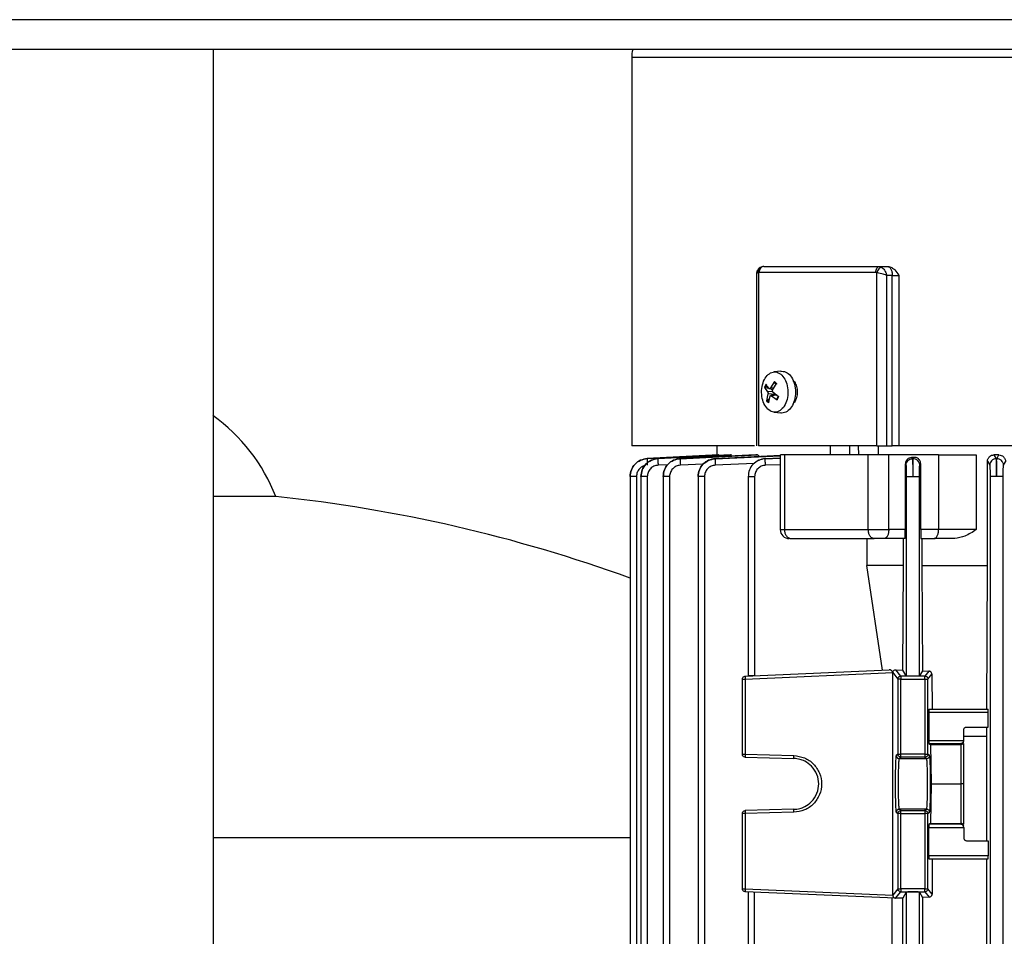
# Model space of a CAD drawing. Units: millimetres. Extents: x 4 to 416, y 4 to 293.
# Drawn here: x 75 to 85, y 106 to 116 of the extents above; entities that cross this region are included whole.
import ezdxf

# ---------------------------------------------------------------- set-up
doc = ezdxf.new("R2010")
doc.units = ezdxf.units.MM

msp = doc.modelspace()

# ---------------------------------------------------------------- linework, layer by layer
at = {"color": 7, "linetype": 'Continuous', "lineweight": 25}
for p, q in [((63.784, 115.899), (88.159, 115.899)), ((88.159, 115.586), (63.784, 115.586)), ((77.222, 115.586), (77.222, 81.159)), ((81.597, 115.504), (81.597, 111.446)), ((84.185, 113.321), (84.207, 113.314)), ((84.185, 113.321), (84.272, 113.321)), ((84.273, 113.321), (84.272, 113.321)), ((82.9, 113.242), (82.9, 111.445)), ((82.928, 113.258), (82.92, 113.256)), ((82.92, 113.256), (82.92, 111.446)), ((84.157, 113.256), (84.147, 113.258)), ((84.157, 111.446), (84.157, 113.256)), ((84.318, 113.227), (84.261, 113.227)), ((84.261, 111.446), (84.261, 113.227)), ((84.318, 111.446), (84.318, 113.227)), ((84.387, 113.227), (84.387, 111.446)), ((83.154, 112.226), (83.08, 112.218)), ((83.154, 112.224), (83.165, 112.227)), ((82.998, 112.088), (82.985, 112.056)), ((82.985, 112.056), (83.016, 112.01)), ((82.994, 112.051), (83.007, 112.082)), ((83.046, 112.041), (82.994, 112.051)), ((83.031, 112.046), (82.998, 112.088)), ((83.03, 112.044), (83.066, 112.04)), ((83.089, 112.118), (83.046, 112.051)), ((83.069, 112.029), (83.046, 112.041)), ((83.069, 112.028), (83.11, 112.098)), ((83.088, 112.109), (83.109, 112.089)), ((83.11, 112.098), (83.089, 112.118)), ((83.02, 111.988), (83.005, 111.918)), ((83.012, 111.927), (83.035, 111.936)), ((83.096, 111.984), (83.02, 111.988)), ((83.026, 111.898), (83.043, 111.966)), ((83.106, 111.979), (83.05, 111.973)), ((83.057, 111.97), (83.116, 111.928)), ((83.13, 111.96), (83.072, 112.006)), ((83.127, 111.965), (83.114, 111.934)), ((83.114, 111.934), (83.12, 111.938)), ((83.116, 111.928), (83.13, 111.96)), ((83.005, 111.918), (83.026, 111.898)), ((83.032, 111.907), (83.012, 111.927)), ((83.08, 111.799), (83.154, 111.79)), ((83.165, 111.789), (83.154, 111.792)), ((82.487, 111.446), (82.487, 111.351)), ((83.67, 111.446), (83.67, 111.352)), ((83.874, 111.352), (83.877, 111.446)), ((83.963, 111.446), (83.965, 111.352)), ((84.17, 111.446), (84.17, 111.352)), ((84.261, 111.446), (84.318, 111.446)), ((81.757, 111.313), (82.505, 111.352)), ((82.502, 111.352), (81.757, 111.313)), ((81.757, 111.313), (81.757, 111.313)), ((82.628, 111.352), (81.87, 111.313)), ((81.87, 111.313), (82.638, 111.352)), ((81.87, 111.313), (81.87, 111.313)), ((82.893, 111.352), (82.103, 111.313)), ((82.103, 111.312), (82.911, 111.352)), ((82.103, 111.313), (82.103, 111.312)), ((83.149, 111.344), (82.468, 111.312)), ((82.468, 111.312), (82.468, 111.312)), ((82.505, 111.352), (82.502, 111.352)), ((82.638, 111.352), (82.628, 111.352)), ((82.911, 111.352), (82.893, 111.352)), ((83.149, 111.319), (82.992, 111.312)), ((82.992, 111.312), (82.992, 111.312)), ((83.149, 111.352), (83.149, 110.57)), ((83.192, 111.352), (83.192, 110.571)), ((84.068, 110.571), (84.068, 111.352)), ((84.803, 111.352), (84.282, 111.352)), ((84.282, 110.571), (84.282, 111.352)), ((84.544, 111.326), (84.521, 111.325)), ((84.521, 111.325), (84.529, 111.312)), ((84.529, 111.312), (84.535, 111.312)), ((84.535, 111.312), (84.544, 111.326)), ((84.803, 111.352), (84.803, 110.571)), ((85.196, 111.352), (85.196, 110.571)), ((85.381, 111.352), (85.405, 111.312)), ((85.432, 111.352), (85.381, 111.352)), ((85.405, 111.312), (85.41, 111.312)), ((85.41, 111.312), (85.432, 111.352)), ((84.455, 111.255), (84.455, 110.571)), ((84.455, 111.255), (84.462, 111.243)), ((84.606, 111.243), (84.616, 111.259)), ((84.616, 110.571), (84.616, 111.259)), ((85.313, 111.285), (85.337, 111.243)), ((85.313, 110.196), (85.313, 111.285)), ((85.481, 111.244), (85.502, 111.281)), ((81.579, 111.127), (81.579, 101.938)), ((81.646, 111.126), (81.646, 101.939)), ((81.693, 111.127), (81.693, 101.938)), ((81.759, 111.125), (81.759, 101.939)), ((81.925, 111.127), (81.925, 101.938)), ((81.992, 111.125), (81.992, 101.939)), ((82.29, 111.127), (82.29, 101.938)), ((82.357, 111.125), (82.357, 101.939)), ((82.813, 111.126), (82.813, 109.042)), ((82.88, 111.124), (82.88, 109.045)), ((84.465, 111.124), (84.465, 109.045)), ((84.603, 109.045), (84.603, 111.124)), ((85.34, 111.125), (85.34, 101.939)), ((85.478, 101.939), (85.478, 111.125)), ((77.878, 110.917), (77.222, 110.917)), ((84.455, 110.571), (84.282, 110.571)), ((84.803, 110.571), (84.616, 110.571)), ((84.054, 110.477), (84.054, 110.196)), ((84.452, 110.477), (84.235, 110.477)), ((84.435, 110.196), (84.435, 110.477)), ((84.618, 110.477), (84.756, 110.477)), ((84.629, 110.477), (84.629, 110.196)), ((84.435, 110.196), (84.054, 110.196)), ((84.215, 109.103), (84.054, 110.196)), ((84.43, 109.103), (84.435, 110.196)), ((84.629, 110.196), (84.633, 109.095)), ((85.308, 108.696), (85.313, 110.196)), ((82.783, 109.041), (84.287, 109.106)), ((82.783, 109.009), (84.323, 109.077)), ((84.323, 109.078), (84.323, 109.077)), ((84.323, 109.077), (84.377, 109.009)), ((84.323, 106.752), (84.323, 109.077)), ((84.408, 109.041), (84.356, 109.106)), ((84.356, 109.106), (84.43, 109.103)), ((84.465, 109.045), (84.43, 109.103)), ((84.633, 109.095), (84.603, 109.045)), ((84.633, 109.095), (84.702, 109.093)), ((84.702, 109.093), (84.66, 109.041)), ((84.691, 109.009), (84.732, 109.06)), ((84.732, 109.06), (84.734, 108.696)), ((82.753, 108.224), (82.753, 109.009)), ((82.783, 109.009), (82.783, 108.224)), ((84.377, 109.009), (84.377, 108.224)), ((84.66, 109.041), (84.408, 109.041)), ((84.408, 109.009), (84.66, 109.009)), ((84.408, 108.224), (84.408, 109.009)), ((84.66, 109.009), (84.66, 108.224)), ((84.691, 108.224), (84.691, 109.009)), ((84.7, 108.664), (84.7, 108.369)), ((84.7, 108.664), (85.321, 108.664)), ((84.701, 108.696), (85.32, 108.696)), ((85.321, 108.508), (85.321, 108.664)), ((85.065, 108.369), (85.065, 108.477)), ((85.097, 108.508), (85.321, 108.508)), ((85.307, 108.412), (85.308, 108.508)), ((84.7, 108.369), (85.065, 108.368)), ((84.701, 108.338), (84.717, 108.326)), ((84.701, 108.338), (85.034, 108.337)), ((85.034, 108.337), (85.034, 108.326)), ((85.065, 108.412), (85.307, 108.412)), ((85.065, 108.369), (85.065, 108.368)), ((85.065, 107.923), (85.065, 108.335)), ((85.307, 107.321), (85.307, 108.412)), ((84.717, 108.326), (84.725, 107.914)), ((84.717, 108.326), (85.034, 108.326)), ((85.034, 108.326), (85.034, 107.914)), ((82.783, 108.224), (83.291, 108.211)), ((82.783, 108.193), (83.291, 108.18)), ((84.377, 108.224), (84.359, 108.211)), ((84.39, 108.18), (84.408, 108.193)), ((84.39, 108.18), (84.678, 108.18)), ((84.66, 108.224), (84.408, 108.224)), ((84.66, 108.193), (84.408, 108.193)), ((84.66, 108.193), (84.678, 108.18)), ((84.709, 108.211), (84.691, 108.224)), ((85.065, 107.914), (85.065, 107.923)), ((84.725, 107.914), (84.717, 107.502)), ((84.725, 107.914), (85.034, 107.914)), ((85.034, 107.914), (85.034, 107.502)), ((85.065, 107.906), (85.065, 107.914)), ((85.065, 107.493), (85.065, 107.906)), ((83.291, 107.649), (82.783, 107.635)), ((83.291, 107.618), (82.783, 107.604)), ((84.359, 107.618), (84.377, 107.604)), ((84.408, 107.635), (84.39, 107.649)), ((84.678, 107.649), (84.39, 107.649)), ((84.408, 107.635), (84.66, 107.635)), ((84.678, 107.649), (84.66, 107.635)), ((84.691, 107.604), (84.709, 107.618)), ((82.753, 106.819), (82.753, 107.604)), ((82.783, 107.604), (82.783, 106.819)), ((84.377, 107.604), (84.377, 106.819)), ((84.408, 107.604), (84.66, 107.604)), ((84.408, 106.819), (84.408, 107.604)), ((84.66, 107.604), (84.66, 106.819)), ((84.691, 106.819), (84.691, 107.604)), ((84.7, 107.459), (85.065, 107.46)), ((84.7, 107.164), (84.7, 107.459)), ((84.717, 107.502), (84.701, 107.491)), ((85.034, 107.492), (84.701, 107.491)), ((84.717, 107.502), (85.034, 107.502)), ((85.034, 107.502), (85.034, 107.492)), ((85.065, 107.46), (85.065, 107.46)), ((85.065, 107.46), (85.065, 107.352)), ((85.097, 107.321), (85.321, 107.321)), ((85.321, 107.321), (85.321, 107.164)), ((85.321, 107.164), (84.7, 107.164)), ((84.701, 107.133), (85.32, 107.133)), ((84.735, 107.133), (84.735, 106.764)), ((85.307, 104.571), (85.307, 107.133)), ((82.783, 106.819), (84.323, 106.752)), ((84.353, 106.719), (82.783, 106.788)), ((82.813, 106.787), (82.813, 104.917)), ((84.377, 106.819), (84.323, 106.752)), ((84.353, 106.719), (84.408, 106.788)), ((84.66, 106.819), (84.408, 106.819)), ((84.408, 106.788), (84.66, 106.788)), ((84.66, 106.788), (84.705, 106.732)), ((84.735, 106.764), (84.691, 106.819)), ((82.88, 104.92), (82.88, 106.784)), ((84.318, 104.983), (84.318, 106.721)), ((84.352, 106.72), (84.353, 106.719)), ((84.373, 106.719), (84.353, 106.719)), ((84.428, 106.721), (84.373, 106.719)), ((84.465, 106.784), (84.428, 106.721)), ((84.428, 104.983), (84.428, 106.721)), ((84.465, 106.784), (84.465, 104.92)), ((84.603, 106.784), (84.635, 106.729)), ((84.603, 104.92), (84.603, 106.784)), ((84.705, 106.732), (84.635, 106.729)), ((84.635, 106.729), (84.635, 104.974))]:
    msp.add_line(p, q, dxfattribs=at)
at = {"color": 8, "linetype": 'Continuous', "lineweight": 25}
for p, q in [((83.081, 112.048), (83.046, 112.051)), ((83.071, 112.015), (83.016, 112.01)), ((83.116, 111.976), (83.057, 111.97)), ((82.468, 111.312), (83.149, 111.343)), ((82.992, 111.312), (83.149, 111.318)), ((81.973, 111.249), (81.872, 111.244)), ((82.343, 111.255), (82.105, 111.244)), ((82.876, 111.262), (82.47, 111.243)), ((83.149, 111.249), (82.994, 111.243)), ((77.222, 107.356), (81.579, 107.356))]:
    msp.add_line(p, q, dxfattribs=at)
at = {"color": 7, "linetype": 'Continuous', "lineweight": 25}
for centre, radius, start, end in [((81.909, 115.504), 0.313, 164.6798, 180.0188), ((76.13, 110.238), 1.875, 21.2291, 54.3988), ((76.249, 95.377), 15.625, 70.0519, 84.0147), ((83.242, 110.571), 0.0938, 179.8379, 270)]:
    msp.add_arc(centre, radius, start, end, dxfattribs=at)
for points, knots in [([(95.347, 115.504), (95.34, 115.504), (95.327, 115.504), (95.225, 115.504), (95.061, 115.504), (94.833, 115.504), (94.545, 115.504), (94.197, 115.504), (93.795, 115.504), (93.341, 115.504), (92.84, 115.504), (92.297, 115.504), (91.718, 115.504), (91.107, 115.504), (90.471, 115.504), (89.815, 115.504), (89.147, 115.504), (88.472, 115.504), (87.797, 115.504), (87.128, 115.504), (86.473, 115.504), (85.836, 115.504), (85.226, 115.504), (84.646, 115.504), (84.103, 115.504), (83.602, 115.504), (83.149, 115.504), (82.746, 115.504), (82.399, 115.504), (82.11, 115.504), (81.882, 115.504), (81.719, 115.504), (81.616, 115.504), (81.603, 115.504), (81.597, 115.504)], [0, 0, 0, 0, 0.03125, 0.0625, 0.09375, 0.125, 0.15625, 0.1875, 0.21875, 0.25, 0.28125, 0.3125, 0.34375, 0.375, 0.40625, 0.4375, 0.46875, 0.5, 0.53125, 0.5625, 0.59375, 0.625, 0.65625, 0.6875, 0.71875, 0.75, 0.78125, 0.8125, 0.84375, 0.875, 0.90625, 0.9375, 0.96875, 1, 1, 1, 1]), ([(82.929, 113.303), (82.924, 113.298), (82.914, 113.288), (82.905, 113.271), (82.901, 113.255), (82.9, 113.247), (82.9, 113.243)], [0, 0, 0, 0, 0.300617, 0.567558, 0.798884, 1, 1, 1, 1]), ([(82.977, 113.321), (82.97, 113.32), (82.958, 113.318), (82.941, 113.303), (82.93, 113.283), (82.928, 113.266), (82.928, 113.258)], [0, 0, 0, 0, 0.250005, 0.500009, 0.750012, 1, 1, 1, 1]), ([(82.97, 113.32), (82.962, 113.319), (82.947, 113.316), (82.935, 113.307), (82.929, 113.303)], [0, 0, 0, 0, 0.51548, 1, 1, 1, 1]), ([(82.977, 113.321), (83.067, 113.321), (83.246, 113.321), (83.541, 113.321), (83.852, 113.321), (84.074, 113.321), (84.185, 113.321)], [0, 0, 0, 0, 0.25, 0.5, 0.75, 1, 1, 1, 1]), ([(84.147, 113.258), (84.147, 113.266), (84.149, 113.283), (84.158, 113.303), (84.17, 113.318), (84.18, 113.32), (84.185, 113.321)], [0, 0, 0, 0, 0.24999, 0.499996, 0.749998, 1, 1, 1, 1]), ([(84.207, 113.314), (84.202, 113.312), (84.192, 113.308), (84.177, 113.295), (84.165, 113.277), (84.16, 113.263), (84.157, 113.256)], [0, 0, 0, 0, 0.249952, 0.499903, 0.749685, 1, 1, 1, 1]), ([(84.207, 113.314), (84.212, 113.309), (84.223, 113.301), (84.238, 113.281), (84.252, 113.256), (84.258, 113.237), (84.261, 113.227)], [0, 0, 0, 0, 0.242151, 0.485486, 0.72534, 1, 1, 1, 1]), ([(84.272, 113.321), (84.278, 113.319), (84.29, 113.316), (84.305, 113.295), (84.316, 113.264), (84.318, 113.239), (84.318, 113.227)], [0, 0, 0, 0, 0.249998, 0.499998, 0.749989, 1, 1, 1, 1]), ([(84.273, 113.321), (84.28, 113.32), (84.294, 113.319), (84.319, 113.307), (84.353, 113.279), (84.374, 113.247), (84.387, 113.227)], [0, 0, 0, 0, 0.150718, 0.308247, 0.559185, 1, 1, 1, 1]), ([(84.147, 113.258), (83.998, 113.258), (83.701, 113.258), (83.293, 113.258), (83.05, 113.258), (82.928, 113.258)], [0, 0, 0, 0, 0.3333334, 0.6666672, 1, 1, 1, 1]), ([(84.261, 113.227), (84.253, 113.23), (84.236, 113.236), (84.208, 113.245), (84.18, 113.252), (84.165, 113.254), (84.157, 113.256)], [0, 0, 0, 0, 0.254254, 0.506415, 0.764937, 1, 1, 1, 1]), ([(84.318, 113.227), (84.324, 113.227), (84.335, 113.227), (84.353, 113.227), (84.371, 113.227), (84.382, 113.227), (84.387, 113.227)], [0, 0, 0, 0, 0.25001, 0.500007, 0.749994, 1, 1, 1, 1]), ([(83.017, 111.831), (83.003, 111.848), (82.975, 111.883), (82.953, 111.962), (82.952, 112.046), (82.972, 112.124), (83.01, 112.185), (83.06, 112.218), (83.116, 112.222), (83.149, 112.197), (83.165, 112.185)], [0, 0, 0, 0, 0.1249992, 0.2500012, 0.3750018, 0.4999986, 0.6249994, 0.7499989, 0.8749992, 1, 1, 1, 1]), ([(83.165, 112.185), (83.179, 112.168), (83.208, 112.133), (83.229, 112.054), (83.23, 111.971), (83.21, 111.892), (83.172, 111.831), (83.122, 111.798), (83.066, 111.794), (83.033, 111.819), (83.017, 111.831)], [0, 0, 0, 0, 0.124999, 0.250001, 0.375002, 0.499998, 0.625001, 0.749999, 0.874999, 1, 1, 1, 1]), ([(83.165, 112.227), (83.184, 112.224), (83.221, 112.217), (83.269, 112.166), (83.301, 112.094), (83.312, 112.008), (83.301, 111.922), (83.269, 111.85), (83.221, 111.799), (83.184, 111.793), (83.165, 111.789)], [0, 0, 0, 0, 0.125, 0.25, 0.374999, 0.500003, 0.625001, 0.75, 0.875, 1, 1, 1, 1]), ([(82.994, 112.051), (82.993, 112.051), (82.991, 112.051), (82.988, 112.053), (82.986, 112.054), (82.985, 112.055), (82.985, 112.056)], [0, 0, 0, 0, 0.248573, 0.499473, 0.748513, 1, 1, 1, 1]), ([(83.007, 112.082), (83.006, 112.082), (83.005, 112.083), (83.002, 112.084), (83, 112.086), (82.999, 112.087), (82.999, 112.087), (82.998, 112.088)], [0, 0, 0, 0, 0.194189, 0.424953, 0.692976, 0.841755, 1, 1, 1, 1]), ([(83.046, 112.051), (83.045, 112.049), (83.043, 112.046), (83.039, 112.043), (83.035, 112.043), (83.032, 112.045), (83.031, 112.046)], [0, 0, 0, 0, 0.250477, 0.500006, 0.749448, 1, 1, 1, 1]), ([(83.088, 112.109), (83.088, 112.11), (83.087, 112.111), (83.087, 112.113), (83.087, 112.116), (83.088, 112.117), (83.089, 112.118)], [0, 0, 0, 0, 0.248605, 0.499454, 0.748443, 1, 1, 1, 1]), ([(83.11, 112.098), (83.109, 112.097), (83.108, 112.095), (83.108, 112.093), (83.108, 112.091), (83.109, 112.09), (83.109, 112.089)], [0, 0, 0, 0, 0.2493756, 0.5000836, 0.7495608, 1, 1, 1, 1]), ([(83.281, 112.129), (83.287, 112.124), (83.303, 112.11), (83.32, 112.066), (83.329, 112.008), (83.32, 111.95), (83.303, 111.906), (83.287, 111.892), (83.281, 111.887)], [0, 0, 0, 0, 0.092194, 0.29609, 0.500003, 0.703902, 0.907799, 1, 1, 1, 1]), ([(83.016, 112.01), (83.017, 112.009), (83.019, 112.006), (83.021, 112), (83.021, 111.994), (83.02, 111.99), (83.02, 111.988)], [0, 0, 0, 0, 0.250479, 0.499984, 0.749469, 1, 1, 1, 1]), ([(83.043, 111.966), (83.044, 111.967), (83.045, 111.97), (83.049, 111.973), (83.053, 111.973), (83.056, 111.971), (83.057, 111.97)], [0, 0, 0, 0, 0.250529, 0.500046, 0.749516, 1, 1, 1, 1]), ([(83.072, 112.006), (83.071, 112.007), (83.069, 112.01), (83.067, 112.016), (83.067, 112.022), (83.068, 112.026), (83.069, 112.028)], [0, 0, 0, 0, 0.250454, 0.499968, 0.749449, 1, 1, 1, 1]), ([(83.114, 111.934), (83.114, 111.934), (83.113, 111.933), (83.113, 111.932), (83.114, 111.931), (83.115, 111.929), (83.116, 111.929), (83.116, 111.928)], [0, 0, 0, 0, 0.194244, 0.424943, 0.692843, 0.841666, 1, 1, 1, 1]), ([(83.127, 111.965), (83.127, 111.965), (83.126, 111.965), (83.126, 111.963), (83.127, 111.962), (83.129, 111.961), (83.13, 111.96)], [0, 0, 0, 0, 0.248586, 0.499436, 0.748628, 1, 1, 1, 1]), ([(83.012, 111.927), (83.011, 111.926), (83.01, 111.926), (83.008, 111.924), (83.006, 111.922), (83.005, 111.92), (83.005, 111.919), (83.005, 111.918)], [0, 0, 0, 0, 0.194221, 0.424966, 0.692891, 0.841615, 1, 1, 1, 1]), ([(83.032, 111.907), (83.032, 111.906), (83.03, 111.905), (83.028, 111.903), (83.027, 111.9), (83.026, 111.899), (83.026, 111.898)], [0, 0, 0, 0, 0.248637, 0.499452, 0.748711, 1, 1, 1, 1]), ([(82.878, 111.446), (82.762, 111.446), (82.508, 111.446), (82.195, 111.446), (81.929, 111.446), (81.739, 111.446), (81.619, 111.446), (81.604, 111.446), (81.597, 111.446)], [0, 0, 0, 0, 0.144173, 0.315338, 0.486504, 0.657669, 0.828835, 1, 1, 1, 1]), ([(84.157, 111.446), (84.006, 111.446), (83.704, 111.446), (83.29, 111.446), (83.043, 111.446), (82.92, 111.446)], [0, 0, 0, 0, 0.3333332, 0.6666671, 1, 1, 1, 1]), ([(84.157, 111.446), (84.165, 111.446), (84.18, 111.446), (84.208, 111.446), (84.236, 111.446), (84.253, 111.446), (84.261, 111.446)], [0, 0, 0, 0, 0.250007, 0.500003, 0.750002, 1, 1, 1, 1]), ([(84.387, 111.446), (84.382, 111.446), (84.371, 111.446), (84.353, 111.446), (84.335, 111.446), (84.324, 111.446), (84.318, 111.446)], [0, 0, 0, 0, 0.250006, 0.499993, 0.74999, 1, 1, 1, 1]), ([(92.556, 111.446), (92.357, 111.446), (91.957, 111.446), (91.306, 111.446), (90.626, 111.446), (89.921, 111.446), (89.201, 111.446), (88.472, 111.446), (87.743, 111.446), (87.022, 111.446), (86.317, 111.446), (85.638, 111.446), (84.986, 111.446), (84.587, 111.446), (84.387, 111.446)], [0, 0, 0, 0, 0.083333, 0.166667, 0.25, 0.333333, 0.416667, 0.5, 0.583333, 0.666667, 0.75, 0.833333, 0.916667, 1, 1, 1, 1]), ([(81.579, 111.126), (81.582, 111.149), (81.587, 111.197), (81.628, 111.257), (81.687, 111.301), (81.734, 111.309), (81.757, 111.313)], [0, 0, 0, 0, 0.25008, 0.500395, 0.750682, 1, 1, 1, 1]), ([(81.757, 111.313), (81.734, 111.309), (81.686, 111.301), (81.628, 111.257), (81.588, 111.197), (81.582, 111.149), (81.579, 111.126)], [0, 0, 0, 0, 0.249984, 0.500231, 0.750601, 1, 1, 1, 1]), ([(81.693, 111.125), (81.695, 111.149), (81.701, 111.197), (81.741, 111.257), (81.8, 111.301), (81.847, 111.309), (81.87, 111.313)], [0, 0, 0, 0, 0.250079, 0.500391, 0.750682, 1, 1, 1, 1]), ([(81.87, 111.313), (81.847, 111.309), (81.8, 111.301), (81.741, 111.257), (81.701, 111.196), (81.695, 111.149), (81.693, 111.125)], [0, 0, 0, 0, 0.250045, 0.500324, 0.75064, 1, 1, 1, 1]), ([(81.757, 111.313), (81.757, 111.312), (81.757, 111.309), (81.757, 111.294), (81.758, 111.271), (81.758, 111.253), (81.759, 111.244)], [0, 0, 0, 0, 0.249933, 0.499879, 0.749558, 1, 1, 1, 1]), ([(81.87, 111.313), (81.87, 111.311), (81.87, 111.309), (81.87, 111.293), (81.871, 111.271), (81.872, 111.253), (81.872, 111.244)], [0, 0, 0, 0, 0.249924, 0.499872, 0.749549, 1, 1, 1, 1]), ([(82.103, 111.313), (82.079, 111.309), (82.032, 111.301), (81.973, 111.257), (81.933, 111.196), (81.928, 111.149), (81.925, 111.125)], [0, 0, 0, 0, 0.250051, 0.500333, 0.750641, 1, 1, 1, 1]), ([(81.925, 111.125), (81.928, 111.149), (81.933, 111.196), (81.973, 111.257), (82.032, 111.301), (82.079, 111.309), (82.103, 111.312)], [0, 0, 0, 0, 0.249346, 0.499663, 0.749955, 1, 1, 1, 1]), ([(82.103, 111.312), (82.103, 111.311), (82.102, 111.309), (82.103, 111.293), (82.103, 111.27), (82.104, 111.253), (82.105, 111.244)], [0, 0, 0, 0, 0.249933, 0.499876, 0.749581, 1, 1, 1, 1]), ([(82.29, 111.125), (82.292, 111.149), (82.298, 111.196), (82.339, 111.257), (82.398, 111.3), (82.445, 111.308), (82.468, 111.312)], [0, 0, 0, 0, 0.250066, 0.500369, 0.750677, 1, 1, 1, 1]), ([(82.468, 111.312), (82.445, 111.308), (82.397, 111.301), (82.338, 111.257), (82.298, 111.196), (82.292, 111.149), (82.29, 111.125)], [0, 0, 0, 0, 0.250065, 0.500356, 0.750654, 1, 1, 1, 1]), ([(82.468, 111.312), (82.468, 111.311), (82.468, 111.308), (82.468, 111.293), (82.469, 111.27), (82.469, 111.252), (82.47, 111.243)], [0, 0, 0, 0, 0.249935, 0.499871, 0.749565, 1, 1, 1, 1]), ([(82.992, 111.312), (82.969, 111.308), (82.921, 111.3), (82.862, 111.257), (82.821, 111.196), (82.816, 111.148), (82.813, 111.124)], [0, 0, 0, 0, 0.2493253, 0.499644, 0.7499429, 1, 1, 1, 1]), ([(82.992, 111.312), (82.969, 111.308), (82.921, 111.301), (82.862, 111.257), (82.821, 111.196), (82.816, 111.148), (82.813, 111.124)], [0, 0, 0, 0, 0.250084, 0.500369, 0.750664, 1, 1, 1, 1]), ([(82.911, 111.352), (82.915, 111.351), (82.922, 111.349), (82.927, 111.339), (82.93, 111.334)], [0, 0, 0, 0, 0.5139337, 1, 1, 1, 1]), ([(82.994, 111.243), (82.993, 111.252), (82.993, 111.269), (82.992, 111.292), (82.992, 111.308), (82.992, 111.31), (82.992, 111.312)], [0, 0, 0, 0, 0.249949, 0.499888, 0.749585, 1, 1, 1, 1]), ([(83.192, 111.352), (83.181, 111.352), (83.16, 111.352), (83.148, 111.352), (83.15, 111.352), (83.15, 111.352)], [0, 0, 0, 0, 0.438429, 0.876847, 1, 1, 1, 1]), ([(84.068, 111.352), (83.912, 111.352), (83.6, 111.352), (83.328, 111.352), (83.192, 111.352)], [0, 0, 0, 0, 0.500001, 1, 1, 1, 1]), ([(84.282, 111.352), (84.264, 111.352), (84.23, 111.352), (84.172, 111.352), (84.115, 111.352), (84.084, 111.352), (84.068, 111.352)], [0, 0, 0, 0, 0.25, 0.500002, 0.750001, 1, 1, 1, 1]), ([(84.521, 111.325), (84.512, 111.323), (84.496, 111.321), (84.475, 111.306), (84.462, 111.287), (84.456, 111.269), (84.455, 111.259), (84.455, 111.255)], [0, 0, 0, 0, 0.250967, 0.501286, 0.750439, 0.876125, 1, 1, 1, 1]), ([(84.462, 111.243), (84.463, 111.252), (84.465, 111.269), (84.481, 111.292), (84.503, 111.308), (84.52, 111.31), (84.529, 111.312)], [0, 0, 0, 0, 0.25043, 0.500128, 0.750058, 1, 1, 1, 1]), ([(84.529, 111.312), (84.529, 111.308), (84.53, 111.301), (84.532, 111.257), (84.533, 111.196), (84.534, 111.148), (84.534, 111.124)], [0, 0, 0, 0, 0.250074, 0.50038, 0.750696, 1, 1, 1, 1]), ([(84.535, 111.312), (84.535, 111.308), (84.534, 111.301), (84.533, 111.257), (84.533, 111.196), (84.534, 111.148), (84.534, 111.124)], [0, 0, 0, 0, 0.25008, 0.500371, 0.750664, 1, 1, 1, 1]), ([(84.606, 111.243), (84.606, 111.248), (84.605, 111.257), (84.599, 111.274), (84.589, 111.29), (84.574, 111.301), (84.558, 111.31), (84.544, 111.311), (84.535, 111.312)], [0, 0, 0, 0, 0.12524, 0.250559, 0.499831, 0.624823, 0.750172, 1, 1, 1, 1]), ([(84.616, 111.259), (84.615, 111.264), (84.615, 111.274), (84.61, 111.288), (84.602, 111.3), (84.59, 111.313), (84.57, 111.325), (84.552, 111.326), (84.544, 111.326)], [0, 0, 0, 0, 0.124007, 0.249601, 0.372257, 0.49919, 0.749046, 1, 1, 1, 1]), ([(84.803, 111.352), (84.834, 111.352), (84.897, 111.352), (85.001, 111.352), (85.104, 111.352), (85.165, 111.352), (85.196, 111.352)], [0, 0, 0, 0, 0.250001, 0.500001, 0.749998, 1, 1, 1, 1]), ([(85.313, 111.285), (85.314, 111.29), (85.314, 111.299), (85.319, 111.313), (85.326, 111.325), (85.338, 111.338), (85.357, 111.349), (85.373, 111.351), (85.381, 111.352)], [0, 0, 0, 0, 0.123643, 0.248923, 0.371683, 0.498792, 0.74901, 1, 1, 1, 1]), ([(85.405, 111.312), (85.396, 111.311), (85.378, 111.308), (85.356, 111.292), (85.341, 111.27), (85.338, 111.252), (85.337, 111.243)], [0, 0, 0, 0, 0.250423, 0.500131, 0.75008, 1, 1, 1, 1]), ([(85.405, 111.312), (85.405, 111.308), (85.406, 111.301), (85.407, 111.257), (85.408, 111.196), (85.409, 111.149), (85.409, 111.125)], [0, 0, 0, 0, 0.25006, 0.500359, 0.750678, 1, 1, 1, 1]), ([(85.409, 111.125), (85.409, 111.149), (85.409, 111.196), (85.409, 111.257), (85.409, 111.301), (85.41, 111.308), (85.41, 111.312)], [0, 0, 0, 0, 0.249346, 0.499644, 0.749936, 1, 1, 1, 1]), ([(85.481, 111.244), (85.481, 111.248), (85.48, 111.257), (85.474, 111.275), (85.464, 111.29), (85.45, 111.302), (85.433, 111.31), (85.42, 111.311), (85.41, 111.312)], [0, 0, 0, 0, 0.1252416, 0.2505316, 0.4998234, 0.6248274, 0.750158, 1, 1, 1, 1]), ([(85.432, 111.352), (85.441, 111.351), (85.458, 111.349), (85.477, 111.336), (85.489, 111.322), (85.496, 111.31), (85.501, 111.296), (85.502, 111.286), (85.502, 111.281)], [0, 0, 0, 0, 0.250505, 0.500284, 0.626848, 0.750154, 0.876105, 1, 1, 1, 1]), ([(81.872, 111.244), (81.857, 111.241), (81.827, 111.236), (81.79, 111.209), (81.765, 111.171), (81.761, 111.14), (81.759, 111.125)], [0, 0, 0, 0, 0.2493331, 0.4996335, 0.7499391, 1, 1, 1, 1]), ([(82.105, 111.244), (82.09, 111.241), (82.06, 111.236), (82.023, 111.209), (81.997, 111.17), (81.993, 111.14), (81.992, 111.125)], [0, 0, 0, 0, 0.250067, 0.500359, 0.750667, 1, 1, 1, 1]), ([(82.47, 111.243), (82.455, 111.241), (82.425, 111.236), (82.388, 111.209), (82.362, 111.17), (82.358, 111.14), (82.357, 111.125)], [0, 0, 0, 0, 0.249336, 0.499639, 0.749934, 1, 1, 1, 1]), ([(82.994, 111.243), (82.979, 111.241), (82.949, 111.236), (82.911, 111.208), (82.885, 111.17), (82.882, 111.14), (82.88, 111.124)], [0, 0, 0, 0, 0.24933, 0.499627, 0.749913, 1, 1, 1, 1]), ([(84.462, 111.243), (84.463, 111.241), (84.464, 111.236), (84.465, 111.208), (84.465, 111.17), (84.465, 111.139), (84.465, 111.124)], [0, 0, 0, 0, 0.250075, 0.5003654, 0.7506634, 1, 1, 1, 1]), ([(84.603, 111.124), (84.603, 111.139), (84.603, 111.17), (84.604, 111.208), (84.605, 111.236), (84.605, 111.241), (84.606, 111.243)], [0, 0, 0, 0, 0.249324, 0.499641, 0.749941, 1, 1, 1, 1]), ([(85.337, 111.243), (85.338, 111.241), (85.339, 111.236), (85.34, 111.209), (85.34, 111.17), (85.34, 111.14), (85.34, 111.125)], [0, 0, 0, 0, 0.2500714, 0.5003674, 0.750669, 1, 1, 1, 1]), ([(85.478, 111.125), (85.478, 111.14), (85.478, 111.17), (85.479, 111.209), (85.48, 111.236), (85.48, 111.241), (85.481, 111.244)], [0, 0, 0, 0, 0.249329, 0.499643, 0.74994, 1, 1, 1, 1]), ([(81.646, 111.126), (81.638, 111.126), (81.62, 111.126), (81.598, 111.126), (81.582, 111.126), (81.58, 111.126), (81.579, 111.126)], [0, 0, 0, 0, 0.250009, 0.500007, 0.750001, 1, 1, 1, 1]), ([(81.759, 111.125), (81.751, 111.125), (81.733, 111.125), (81.711, 111.125), (81.696, 111.125), (81.694, 111.125), (81.693, 111.125)], [0, 0, 0, 0, 0.250009, 0.500006, 0.750001, 1, 1, 1, 1]), ([(81.992, 111.125), (81.983, 111.125), (81.965, 111.125), (81.943, 111.125), (81.928, 111.125), (81.926, 111.125), (81.925, 111.125)], [0, 0, 0, 0, 0.249996, 0.499998, 0.749998, 1, 1, 1, 1]), ([(82.357, 111.125), (82.348, 111.125), (82.33, 111.125), (82.308, 111.125), (82.293, 111.125), (82.291, 111.125), (82.29, 111.125)], [0, 0, 0, 0, 0.250009, 0.500006, 0.75, 1, 1, 1, 1]), ([(82.88, 111.124), (82.871, 111.124), (82.853, 111.124), (82.831, 111.124), (82.816, 111.124), (82.814, 111.124), (82.813, 111.124)], [0, 0, 0, 0, 0.25001, 0.500008, 0.750002, 1, 1, 1, 1]), ([(84.534, 111.124), (84.525, 111.124), (84.508, 111.124), (84.485, 111.124), (84.469, 111.124), (84.467, 111.124), (84.465, 111.124)], [0, 0, 0, 0, 0.2499963, 0.4999957, 0.7499964, 1, 1, 1, 1]), ([(84.603, 111.124), (84.602, 111.124), (84.599, 111.124), (84.583, 111.124), (84.561, 111.124), (84.543, 111.124), (84.534, 111.124)], [0, 0, 0, 0, 0.249999, 0.499996, 0.749991, 1, 1, 1, 1]), ([(85.409, 111.125), (85.4, 111.125), (85.383, 111.125), (85.36, 111.125), (85.344, 111.125), (85.342, 111.125), (85.34, 111.125)], [0, 0, 0, 0, 0.250003, 0.500003, 0.750002, 1, 1, 1, 1]), ([(85.478, 111.125), (85.477, 111.125), (85.474, 111.125), (85.458, 111.125), (85.436, 111.125), (85.418, 111.125), (85.409, 111.125)], [0, 0, 0, 0, 0.249997, 0.499997, 0.750005, 1, 1, 1, 1]), ([(83.192, 110.571), (83.193, 110.558), (83.195, 110.534), (83.212, 110.503), (83.236, 110.481), (83.255, 110.478), (83.264, 110.477)], [0, 0, 0, 0, 0.249989, 0.499982, 0.750001, 1, 1, 1, 1]), ([(83.192, 110.571), (83.328, 110.571), (83.6, 110.571), (83.912, 110.571), (84.068, 110.571)], [0, 0, 0, 0, 0.499999, 1, 1, 1, 1]), ([(84.128, 110.477), (84.12, 110.478), (84.104, 110.481), (84.085, 110.503), (84.071, 110.534), (84.069, 110.558), (84.068, 110.571)], [0, 0, 0, 0, 0.250004, 0.500016, 0.75001, 1, 1, 1, 1]), ([(84.068, 110.571), (84.084, 110.571), (84.115, 110.571), (84.172, 110.571), (84.23, 110.571), (84.264, 110.571), (84.282, 110.571)], [0, 0, 0, 0, 0.2499995, 0.4999982, 0.7499997, 1, 1, 1, 1]), ([(84.282, 110.571), (84.281, 110.558), (84.28, 110.534), (84.269, 110.503), (84.253, 110.481), (84.241, 110.478), (84.235, 110.477)], [0, 0, 0, 0, 0.249991, 0.499985, 0.750004, 1, 1, 1, 1]), ([(84.452, 110.477), (84.453, 110.478), (84.453, 110.481), (84.454, 110.499), (84.455, 110.518), (84.455, 110.534), (84.455, 110.552), (84.455, 110.564), (84.455, 110.571)], [0, 0, 0, 0, 0.263977, 0.519631, 0.64609, 0.764275, 0.883533, 1, 1, 1, 1]), ([(84.616, 110.571), (84.616, 110.564), (84.616, 110.552), (84.616, 110.534), (84.616, 110.518), (84.617, 110.499), (84.617, 110.481), (84.618, 110.478), (84.618, 110.477)], [0, 0, 0, 0, 0.114545, 0.232223, 0.349402, 0.47554, 0.732691, 1, 1, 1, 1]), ([(84.756, 110.477), (84.762, 110.478), (84.774, 110.481), (84.79, 110.503), (84.801, 110.534), (84.802, 110.558), (84.803, 110.571)], [0, 0, 0, 0, 0.250002, 0.500013, 0.750009, 1, 1, 1, 1]), ([(85.196, 110.571), (85.165, 110.571), (85.104, 110.571), (85.001, 110.571), (84.897, 110.571), (84.834, 110.571), (84.803, 110.571)], [0, 0, 0, 0, 0.250002, 0.499999, 0.749999, 1, 1, 1, 1]), ([(85.196, 110.571), (85.157, 110.545), (85.085, 110.499), (85.007, 110.484), (84.971, 110.477)], [0, 0, 0, 0, 0.54036, 1, 1, 1, 1]), ([(83.264, 110.477), (83.398, 110.477), (83.667, 110.477), (83.974, 110.477), (84.128, 110.477)], [0, 0, 0, 0, 0.5, 1, 1, 1, 1]), ([(84.235, 110.477), (84.226, 110.477), (84.209, 110.477), (84.18, 110.477), (84.152, 110.477), (84.136, 110.477), (84.128, 110.477)], [0, 0, 0, 0, 0.2499998, 0.5000016, 0.7500084, 1, 1, 1, 1]), ([(84.971, 110.477), (84.933, 110.477), (84.858, 110.477), (84.79, 110.477), (84.756, 110.477)], [0, 0, 0, 0, 0.500001, 1, 1, 1, 1]), ([(84.629, 110.196), (84.739, 110.196), (84.958, 110.196), (85.195, 110.196), (85.313, 110.196)], [0, 0, 0, 0, 0.500001, 1, 1, 1, 1]), ([(84.323, 109.078), (84.322, 109.08), (84.321, 109.085), (84.317, 109.093), (84.31, 109.099), (84.304, 109.102), (84.301, 109.104), (84.3, 109.104), (84.299, 109.104), (84.299, 109.105), (84.299, 109.105), (84.299, 109.105), (84.299, 109.105), (84.299, 109.105), (84.299, 109.105), (84.298, 109.105), (84.297, 109.105), (84.293, 109.106), (84.289, 109.106), (84.287, 109.106)], [0, 0, 0, 0, 0.104066, 0.2231081, 0.4846341, 0.6100774, 0.6804386, 0.6988406, 0.7081642, 0.7128442, 0.715211, 0.7163875, 0.7169787, 0.7171376, 0.7171997, 0.7244403, 0.7570071, 0.81384, 1, 1, 1, 1]), ([(84.323, 109.078), (84.323, 109.081), (84.324, 109.085), (84.328, 109.093), (84.335, 109.101), (84.345, 109.106), (84.352, 109.106), (84.356, 109.106)], [0, 0, 0, 0, 0.119139, 0.247812, 0.494061, 0.750831, 1, 1, 1, 1]), ([(84.732, 109.06), (84.732, 109.063), (84.732, 109.067), (84.73, 109.073), (84.727, 109.079), (84.721, 109.086), (84.713, 109.091), (84.705, 109.092), (84.702, 109.093)], [0, 0, 0, 0, 0.116833, 0.237461, 0.364718, 0.492966, 0.74194, 1, 1, 1, 1]), ([(82.753, 109.009), (82.753, 109.013), (82.754, 109.021), (82.761, 109.031), (82.771, 109.039), (82.779, 109.04), (82.783, 109.041)], [0, 0, 0, 0, 0.2500413, 0.5000155, 0.7500065, 1, 1, 1, 1]), ([(82.753, 109.009), (82.753, 109.009), (82.754, 109.009), (82.761, 109.009), (82.771, 109.009), (82.779, 109.009), (82.783, 109.009)], [0, 0, 0, 0, 0.249997, 0.500001, 0.749978, 1, 1, 1, 1]), ([(82.783, 109.041), (82.783, 109.04), (82.782, 109.039), (82.782, 109.032), (82.783, 109.022), (82.783, 109.013), (82.783, 109.009)], [0, 0, 0, 0, 0.2499975, 0.4999699, 0.7499432, 1, 1, 1, 1]), ([(82.88, 109.045), (82.874, 109.045), (82.864, 109.044), (82.848, 109.043), (82.83, 109.043), (82.816, 109.042), (82.814, 109.042), (82.813, 109.042)], [0, 0, 0, 0, 0.1532824, 0.2880032, 0.5009379, 0.7569957, 1, 1, 1, 1]), ([(84.377, 109.009), (84.377, 109.013), (84.378, 109.022), (84.385, 109.032), (84.396, 109.039), (84.404, 109.04), (84.408, 109.041)], [0, 0, 0, 0, 0.250059, 0.500027, 0.749983, 1, 1, 1, 1]), ([(84.408, 109.009), (84.404, 109.009), (84.396, 109.009), (84.386, 109.009), (84.379, 109.009), (84.377, 109.009), (84.377, 109.009)], [0, 0, 0, 0, 0.2500009, 0.5000156, 0.7500015, 1, 1, 1, 1]), ([(84.408, 109.041), (84.408, 109.04), (84.408, 109.039), (84.408, 109.031), (84.408, 109.021), (84.408, 109.013), (84.408, 109.009)], [0, 0, 0, 0, 0.250008, 0.499994, 0.749963, 1, 1, 1, 1]), ([(84.465, 109.045), (84.466, 109.045), (84.467, 109.044), (84.473, 109.043), (84.486, 109.043), (84.508, 109.042), (84.534, 109.042), (84.56, 109.042), (84.582, 109.043), (84.595, 109.043), (84.601, 109.044), (84.602, 109.045), (84.603, 109.045)], [0, 0, 0, 0, 0.076644, 0.144004, 0.250466, 0.378497, 0.499996, 0.621493, 0.749533, 0.855991, 0.923352, 1, 1, 1, 1]), ([(84.66, 109.009), (84.66, 109.013), (84.66, 109.021), (84.66, 109.031), (84.66, 109.039), (84.66, 109.04), (84.66, 109.041)], [0, 0, 0, 0, 0.250037, 0.500006, 0.749992, 1, 1, 1, 1]), ([(84.66, 109.041), (84.664, 109.04), (84.672, 109.039), (84.683, 109.032), (84.69, 109.022), (84.691, 109.013), (84.691, 109.009)], [0, 0, 0, 0, 0.249981, 0.499971, 0.74994, 1, 1, 1, 1]), ([(84.66, 109.009), (84.664, 109.009), (84.672, 109.009), (84.682, 109.009), (84.69, 109.009), (84.691, 109.009), (84.691, 109.009)], [0, 0, 0, 0, 0.250004, 0.499988, 0.749999, 1, 1, 1, 1]), ([(84.701, 108.696), (84.701, 108.695), (84.701, 108.695), (84.701, 108.692), (84.701, 108.688), (84.7, 108.682), (84.7, 108.674), (84.7, 108.668), (84.7, 108.664)], [0, 0, 0, 0, 0.155886, 0.29165, 0.501937, 0.63217, 0.758689, 1, 1, 1, 1]), ([(85.321, 108.664), (85.321, 108.668), (85.321, 108.674), (85.321, 108.682), (85.321, 108.688), (85.32, 108.692), (85.32, 108.695), (85.32, 108.695), (85.32, 108.696)], [0, 0, 0, 0, 0.242119, 0.368896, 0.499232, 0.709236, 0.844627, 1, 1, 1, 1]), ([(85.065, 108.477), (85.066, 108.481), (85.067, 108.489), (85.074, 108.499), (85.084, 108.507), (85.093, 108.508), (85.097, 108.508)], [0, 0, 0, 0, 0.249249, 0.498924, 0.749269, 1, 1, 1, 1]), ([(84.7, 108.369), (84.7, 108.365), (84.7, 108.357), (84.7, 108.347), (84.701, 108.342), (84.701, 108.339), (84.701, 108.338), (84.701, 108.338)], [0, 0, 0, 0, 0.241497, 0.497448, 0.708651, 0.844398, 1, 1, 1, 1]), ([(85.034, 108.337), (85.038, 108.338), (85.046, 108.339), (85.055, 108.344), (85.06, 108.351), (85.063, 108.356), (85.065, 108.362), (85.065, 108.366), (85.065, 108.368)], [0, 0, 0, 0, 0.280984, 0.544791, 0.672237, 0.789245, 0.897702, 1, 1, 1, 1]), ([(85.034, 108.326), (85.036, 108.326), (85.04, 108.327), (85.046, 108.328), (85.052, 108.331), (85.058, 108.337), (85.064, 108.345), (85.065, 108.353), (85.065, 108.357)], [0, 0, 0, 0, 0.111986, 0.228437, 0.350494, 0.479178, 0.73521, 1, 1, 1, 1]), ([(82.753, 108.224), (82.753, 108.224), (82.754, 108.224), (82.761, 108.224), (82.771, 108.224), (82.779, 108.224), (82.783, 108.224)], [0, 0, 0, 0, 0.249997, 0.500001, 0.749978, 1, 1, 1, 1]), ([(82.783, 108.193), (82.779, 108.194), (82.771, 108.195), (82.761, 108.202), (82.754, 108.212), (82.753, 108.22), (82.753, 108.224)], [0, 0, 0, 0, 0.2499971, 0.5000022, 0.7500219, 1, 1, 1, 1]), ([(82.783, 108.224), (82.783, 108.22), (82.783, 108.212), (82.783, 108.202), (82.783, 108.195), (82.783, 108.194), (82.783, 108.193)], [0, 0, 0, 0, 0.249987, 0.499962, 0.749995, 1, 1, 1, 1]), ([(83.291, 108.211), (83.329, 108.206), (83.405, 108.195), (83.501, 108.126), (83.565, 108.029), (83.587, 107.914), (83.565, 107.8), (83.501, 107.702), (83.405, 107.633), (83.329, 107.623), (83.291, 107.618)], [0, 0, 0, 0, 0.125036, 0.250049, 0.375034, 0.499999, 0.624964, 0.749949, 0.874964, 1, 1, 1, 1]), ([(83.291, 108.18), (83.291, 108.18), (83.291, 108.181), (83.291, 108.188), (83.291, 108.199), (83.291, 108.207), (83.291, 108.211)], [0, 0, 0, 0, 0.2499919, 0.4999845, 0.750018, 1, 1, 1, 1]), ([(83.291, 107.649), (83.312, 107.651), (83.351, 107.654), (83.415, 107.68), (83.483, 107.729), (83.537, 107.813), (83.556, 107.914), (83.537, 108.016), (83.483, 108.1), (83.415, 108.149), (83.351, 108.174), (83.312, 108.178), (83.291, 108.18)], [0, 0, 0, 0, 0.07664, 0.143998, 0.250451, 0.378498, 0.500002, 0.621506, 0.749547, 0.856003, 0.92336, 1, 1, 1, 1]), ([(84.359, 108.211), (84.358, 108.206), (84.355, 108.195), (84.352, 108.126), (84.35, 108.029), (84.349, 107.914), (84.35, 107.8), (84.352, 107.702), (84.355, 107.633), (84.358, 107.623), (84.359, 107.618)], [0, 0, 0, 0, 0.125036, 0.250049, 0.375034, 0.499999, 0.624964, 0.749949, 0.874964, 1, 1, 1, 1]), ([(84.359, 108.211), (84.36, 108.207), (84.361, 108.199), (84.368, 108.188), (84.378, 108.181), (84.386, 108.18), (84.39, 108.18)], [0, 0, 0, 0, 0.2499858, 0.5000265, 0.7499975, 1, 1, 1, 1]), ([(84.377, 108.224), (84.377, 108.224), (84.379, 108.224), (84.386, 108.224), (84.396, 108.224), (84.404, 108.224), (84.408, 108.224)], [0, 0, 0, 0, 0.249998, 0.499984, 0.749999, 1, 1, 1, 1]), ([(84.408, 108.193), (84.404, 108.194), (84.396, 108.195), (84.385, 108.202), (84.378, 108.212), (84.377, 108.22), (84.377, 108.224)], [0, 0, 0, 0, 0.250005, 0.500053, 0.750011, 1, 1, 1, 1]), ([(84.39, 108.18), (84.39, 108.178), (84.388, 108.174), (84.386, 108.149), (84.383, 108.1), (84.381, 108.016), (84.38, 107.914), (84.381, 107.813), (84.383, 107.729), (84.386, 107.68), (84.388, 107.654), (84.39, 107.651), (84.39, 107.649)], [0, 0, 0, 0, 0.076641, 0.143999, 0.250452, 0.378495, 0.499999, 0.621507, 0.749549, 0.856004, 0.923361, 1, 1, 1, 1]), ([(84.408, 108.193), (84.408, 108.194), (84.408, 108.195), (84.408, 108.202), (84.408, 108.212), (84.408, 108.22), (84.408, 108.224)], [0, 0, 0, 0, 0.2500064, 0.5000113, 0.7500203, 1, 1, 1, 1]), ([(84.66, 108.224), (84.66, 108.22), (84.66, 108.212), (84.66, 108.202), (84.66, 108.195), (84.66, 108.194), (84.66, 108.193)], [0, 0, 0, 0, 0.24998, 0.499989, 0.749994, 1, 1, 1, 1]), ([(84.66, 108.224), (84.664, 108.224), (84.672, 108.224), (84.682, 108.224), (84.69, 108.224), (84.691, 108.224), (84.691, 108.224)], [0, 0, 0, 0, 0.250004, 0.499988, 0.749999, 1, 1, 1, 1]), ([(84.691, 108.224), (84.691, 108.22), (84.69, 108.212), (84.683, 108.202), (84.672, 108.195), (84.664, 108.194), (84.66, 108.193)], [0, 0, 0, 0, 0.249989, 0.499947, 0.749995, 1, 1, 1, 1]), ([(84.678, 108.18), (84.682, 108.18), (84.69, 108.181), (84.701, 108.188), (84.708, 108.199), (84.709, 108.207), (84.709, 108.211)], [0, 0, 0, 0, 0.249966, 0.499971, 0.750013, 1, 1, 1, 1]), ([(84.678, 107.649), (84.679, 107.651), (84.68, 107.654), (84.683, 107.68), (84.685, 107.729), (84.687, 107.813), (84.688, 107.914), (84.687, 108.016), (84.685, 108.1), (84.683, 108.149), (84.68, 108.174), (84.679, 108.178), (84.678, 108.18)], [0, 0, 0, 0, 0.076642, 0.143997, 0.250451, 0.378497, 0.500002, 0.621506, 0.749548, 0.856003, 0.92336, 1, 1, 1, 1]), ([(84.709, 107.618), (84.71, 107.623), (84.713, 107.633), (84.716, 107.702), (84.719, 107.8), (84.72, 107.914), (84.719, 108.029), (84.716, 108.126), (84.713, 108.195), (84.71, 108.206), (84.709, 108.211)], [0, 0, 0, 0, 0.1250356, 0.2500511, 0.3750364, 0.5000012, 0.6249659, 0.7499512, 0.8749644, 1, 1, 1, 1]), ([(85.065, 107.914), (85.064, 107.914), (85.062, 107.914), (85.055, 107.914), (85.045, 107.914), (85.038, 107.914), (85.034, 107.914)], [0, 0, 0, 0, 0.292248, 0.524332, 0.772389, 1, 1, 1, 1]), ([(82.753, 107.604), (82.753, 107.608), (82.754, 107.616), (82.761, 107.627), (82.771, 107.634), (82.779, 107.635), (82.783, 107.635)], [0, 0, 0, 0, 0.249962, 0.50003, 0.750019, 1, 1, 1, 1]), ([(82.783, 107.635), (82.783, 107.635), (82.783, 107.634), (82.783, 107.627), (82.783, 107.616), (82.783, 107.608), (82.783, 107.604)], [0, 0, 0, 0, 0.250011, 0.499992, 0.750022, 1, 1, 1, 1]), ([(83.291, 107.618), (83.291, 107.622), (83.291, 107.63), (83.291, 107.64), (83.291, 107.647), (83.291, 107.648), (83.291, 107.649)], [0, 0, 0, 0, 0.250043, 0.5, 0.750022, 1, 1, 1, 1]), ([(84.39, 107.649), (84.386, 107.648), (84.378, 107.647), (84.368, 107.64), (84.361, 107.63), (84.36, 107.622), (84.359, 107.618)], [0, 0, 0, 0, 0.249989, 0.499989, 0.749953, 1, 1, 1, 1]), ([(84.377, 107.604), (84.377, 107.608), (84.378, 107.616), (84.385, 107.627), (84.396, 107.634), (84.404, 107.635), (84.408, 107.635)], [0, 0, 0, 0, 0.24998, 0.499993, 0.749989, 1, 1, 1, 1]), ([(84.408, 107.604), (84.408, 107.608), (84.408, 107.616), (84.408, 107.627), (84.408, 107.634), (84.408, 107.635), (84.408, 107.635)], [0, 0, 0, 0, 0.249963, 0.500021, 0.75001, 1, 1, 1, 1]), ([(84.66, 107.635), (84.66, 107.635), (84.66, 107.634), (84.66, 107.627), (84.66, 107.616), (84.66, 107.608), (84.66, 107.604)], [0, 0, 0, 0, 0.2499901, 0.4999788, 0.7500365, 1, 1, 1, 1]), ([(84.66, 107.635), (84.664, 107.635), (84.672, 107.634), (84.683, 107.627), (84.69, 107.616), (84.691, 107.608), (84.691, 107.604)], [0, 0, 0, 0, 0.250011, 0.500007, 0.75002, 1, 1, 1, 1]), ([(84.709, 107.618), (84.709, 107.622), (84.708, 107.63), (84.701, 107.64), (84.69, 107.647), (84.682, 107.648), (84.678, 107.649)], [0, 0, 0, 0, 0.250049, 0.500014, 0.750047, 1, 1, 1, 1]), ([(82.783, 107.604), (82.779, 107.604), (82.771, 107.604), (82.761, 107.604), (82.754, 107.604), (82.753, 107.604), (82.753, 107.604)], [0, 0, 0, 0, 0.250022, 0.499999, 0.750003, 1, 1, 1, 1]), ([(84.408, 107.604), (84.404, 107.604), (84.396, 107.604), (84.386, 107.604), (84.379, 107.604), (84.377, 107.604), (84.377, 107.604)], [0, 0, 0, 0, 0.2500009, 0.5000156, 0.7500015, 1, 1, 1, 1]), ([(84.691, 107.604), (84.691, 107.604), (84.69, 107.604), (84.682, 107.604), (84.672, 107.604), (84.664, 107.604), (84.66, 107.604)], [0, 0, 0, 0, 0.250001, 0.500012, 0.749996, 1, 1, 1, 1]), ([(84.701, 107.491), (84.701, 107.49), (84.701, 107.49), (84.701, 107.487), (84.7, 107.481), (84.7, 107.471), (84.7, 107.463), (84.7, 107.459)], [0, 0, 0, 0, 0.155592, 0.29133, 0.50252, 0.758518, 1, 1, 1, 1]), ([(85.065, 107.472), (85.065, 107.476), (85.064, 107.483), (85.058, 107.492), (85.052, 107.497), (85.046, 107.5), (85.04, 107.502), (85.036, 107.502), (85.034, 107.502)], [0, 0, 0, 0, 0.264792, 0.520828, 0.649471, 0.771561, 0.888013, 1, 1, 1, 1]), ([(85.065, 107.46), (85.065, 107.462), (85.065, 107.466), (85.063, 107.472), (85.06, 107.478), (85.055, 107.484), (85.046, 107.49), (85.038, 107.491), (85.034, 107.492)], [0, 0, 0, 0, 0.102238, 0.210699, 0.327713, 0.455165, 0.719014, 1, 1, 1, 1]), ([(85.065, 107.352), (85.066, 107.348), (85.066, 107.342), (85.07, 107.334), (85.075, 107.329), (85.082, 107.324), (85.089, 107.321), (85.094, 107.321), (85.097, 107.321)], [0, 0, 0, 0, 0.2418281, 0.3685153, 0.4988098, 0.7089109, 0.8444391, 1, 1, 1, 1]), ([(84.7, 107.164), (84.7, 107.16), (84.7, 107.154), (84.7, 107.147), (84.701, 107.141), (84.701, 107.136), (84.701, 107.134), (84.701, 107.133), (84.701, 107.133)], [0, 0, 0, 0, 0.241249, 0.36784, 0.498021, 0.708362, 0.844107, 1, 1, 1, 1]), ([(85.32, 107.133), (85.32, 107.133), (85.32, 107.134), (85.32, 107.136), (85.321, 107.141), (85.321, 107.147), (85.321, 107.154), (85.321, 107.16), (85.321, 107.164)], [0, 0, 0, 0, 0.1553806, 0.2907521, 0.5008097, 0.631094, 0.7579439, 1, 1, 1, 1]), ([(82.783, 106.788), (82.779, 106.789), (82.771, 106.79), (82.761, 106.797), (82.754, 106.807), (82.753, 106.815), (82.753, 106.819)], [0, 0, 0, 0, 0.249983, 0.499981, 0.750028, 1, 1, 1, 1]), ([(82.753, 106.819), (82.753, 106.819), (82.754, 106.819), (82.761, 106.819), (82.771, 106.819), (82.779, 106.819), (82.783, 106.819)], [0, 0, 0, 0, 0.249997, 0.500001, 0.749978, 1, 1, 1, 1]), ([(82.783, 106.819), (82.783, 106.815), (82.783, 106.807), (82.782, 106.797), (82.782, 106.789), (82.783, 106.788), (82.783, 106.788)], [0, 0, 0, 0, 0.249994, 0.499979, 0.750006, 1, 1, 1, 1]), ([(84.377, 106.819), (84.377, 106.819), (84.379, 106.819), (84.386, 106.819), (84.396, 106.819), (84.404, 106.819), (84.408, 106.819)], [0, 0, 0, 0, 0.249998, 0.499984, 0.749999, 1, 1, 1, 1]), ([(84.408, 106.788), (84.404, 106.788), (84.396, 106.789), (84.385, 106.797), (84.378, 106.807), (84.377, 106.815), (84.377, 106.819)], [0, 0, 0, 0, 0.250014, 0.500025, 0.750005, 1, 1, 1, 1]), ([(84.408, 106.819), (84.408, 106.815), (84.408, 106.807), (84.408, 106.797), (84.408, 106.79), (84.408, 106.789), (84.408, 106.788)], [0, 0, 0, 0, 0.249967, 0.50001, 0.750003, 1, 1, 1, 1]), ([(84.603, 106.784), (84.602, 106.784), (84.601, 106.784), (84.595, 106.785), (84.582, 106.786), (84.56, 106.787), (84.534, 106.787), (84.509, 106.787), (84.488, 106.786), (84.474, 106.785), (84.467, 106.784), (84.466, 106.784), (84.465, 106.784)], [0, 0, 0, 0, 0.076645, 0.144004, 0.250458, 0.378408, 0.50315, 0.62473, 0.725977, 0.850794, 0.922424, 1, 1, 1, 1]), ([(84.66, 106.788), (84.66, 106.789), (84.66, 106.79), (84.66, 106.797), (84.66, 106.807), (84.66, 106.815), (84.66, 106.819)], [0, 0, 0, 0, 0.249997, 0.49999, 0.750033, 1, 1, 1, 1]), ([(84.66, 106.819), (84.664, 106.819), (84.672, 106.819), (84.682, 106.819), (84.69, 106.819), (84.691, 106.819), (84.691, 106.819)], [0, 0, 0, 0, 0.250004, 0.499988, 0.749999, 1, 1, 1, 1]), ([(84.691, 106.819), (84.691, 106.815), (84.69, 106.807), (84.683, 106.797), (84.672, 106.789), (84.664, 106.788), (84.66, 106.788)], [0, 0, 0, 0, 0.2499969, 0.4999782, 0.7500221, 1, 1, 1, 1]), ([(84.323, 106.752), (84.323, 106.75), (84.323, 106.746), (84.325, 106.74), (84.328, 106.735), (84.333, 106.728), (84.341, 106.722), (84.348, 106.72), (84.352, 106.72)], [0, 0, 0, 0, 0.100867, 0.208417, 0.325017, 0.452625, 0.716666, 1, 1, 1, 1]), ([(84.705, 106.732), (84.709, 106.733), (84.716, 106.734), (84.724, 106.739), (84.73, 106.746), (84.733, 106.751), (84.735, 106.758), (84.735, 106.762), (84.735, 106.764)], [0, 0, 0, 0, 0.250813, 0.503502, 0.638017, 0.767555, 0.887455, 1, 1, 1, 1])]:
    msp.add_open_spline(points, degree=3, knots=knots, dxfattribs=at)
at = {"color": 8, "linetype": 'Continuous', "lineweight": 25}
for points, knots in [([(82.92, 113.256), (82.919, 113.263), (82.917, 113.277), (82.922, 113.295), (82.93, 113.306), (82.938, 113.309), (82.94, 113.31)], [0, 0, 0, 0, 0.292081, 0.583554, 0.875204, 1, 1, 1, 1]), ([(82.92, 113.256), (82.915, 113.254), (82.905, 113.251), (82.899, 113.246), (82.901, 113.243), (82.901, 113.242)], [0, 0, 0, 0, 0.426021, 0.894528, 1, 1, 1, 1]), ([(81.734, 111.238), (81.727, 111.237), (81.707, 111.232), (81.677, 111.209), (81.651, 111.171), (81.648, 111.141), (81.646, 111.126)], [0, 0, 0, 0, 0.120962, 0.414072, 0.70717, 1, 1, 1, 1]), ([(83.15, 110.571), (83.15, 110.571), (83.148, 110.571), (83.16, 110.571), (83.181, 110.571), (83.192, 110.571)], [0, 0, 0, 0, 0.123153, 0.561571, 1, 1, 1, 1])]:
    msp.add_open_spline(points, degree=3, knots=knots, dxfattribs=at)

doc.saveas('drawing.dxf')
